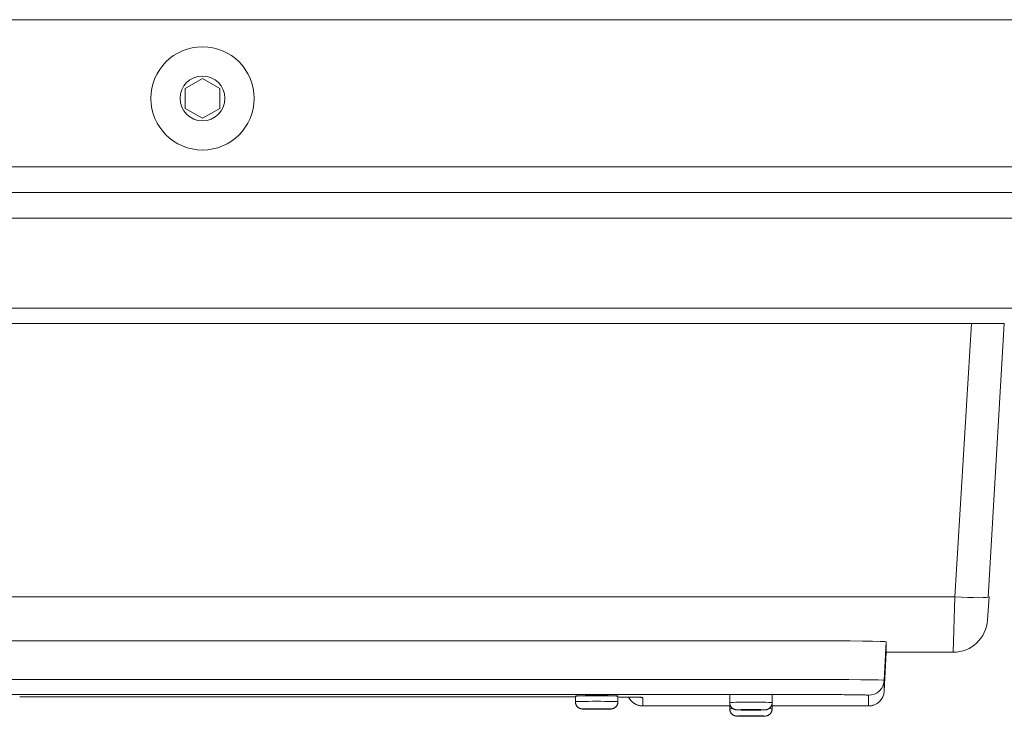
# Model space of a CAD drawing. Units: inches. Extents: x -59 to 363, y -535 to 202.
# Drawn here: x -20 to -14, y -174 to -169 of the extents above; entities that cross this region are included whole.
import ezdxf

# ---------------------------------------------------------------- set-up
doc = ezdxf.new("R2010")
doc.units = ezdxf.units.IN
doc.header["$MEASUREMENT"] = 0
doc.layers.add('Unnamed [1]', color=7, linetype='Continuous', lineweight=0)

msp = doc.modelspace()

# ---------------------------------------------------------------- linework, layer by layer
at = {"layer": 'Unnamed [1]', "color": 178, "linetype": 'Continuous', "lineweight": 0}
for p, q in [((-11.7307056, -169.4587714), (-58.8000191, -169.4587714)), ((-19.0720173, -169.8957111), (-18.9625173, -169.8324912)), ((-18.9625173, -169.8324912), (-18.8530173, -169.8957111)), ((-19.0720173, -170.0221508), (-19.0720173, -169.8957111)), ((-18.8530173, -169.8957111), (-18.8530173, -170.0221508)), ((-18.9625173, -170.0853706), (-19.0720173, -170.0221508)), ((-18.8530173, -170.0221508), (-18.9625173, -170.0853706)), ((-11.8706821, -170.3937714), (-58.8625191, -170.3937714)), ((-11.9697975, -170.5562714), (-58.8625191, -170.5562714)), ((-58.8625191, -170.7187714), (-12.0970869, -170.7187714)), ((-13.818578, -171.2912517), (-58.8000191, -171.2912517)), ((-13.8693543, -171.3892193), (-58.358657, -171.3892193)), ((-14.1846047, -173.1257126), (-14.0783962, -171.3892193)), ((-13.8693543, -171.3892193), (-13.9709576, -173.1280154)), ((-14.1846047, -173.1257126), (-58.0341071, -173.1257126)), ((-14.193578, -173.4778195), (-14.1846047, -173.1257126)), ((-13.975236, -173.2724237), (-13.9662627, -173.1257126)), ((-15.1368141, -173.4051812), (-28.2008141, -173.4051812)), ((-14.6189954, -173.4106037), (-14.6318476, -173.6558239)), ((-14.6189954, -173.4788595), (-14.6189954, -173.4106037)), ((-14.6318476, -173.7242778), (-14.6189954, -173.4789905)), ((-14.6318476, -173.7241469), (-14.6190023, -173.4789905)), ((-14.6189954, -173.4789905), (-14.6189954, -173.4789119)), ((-14.193578, -173.4778195), (-14.6189341, -173.4778195)), ((-14.6208808, -173.5148423), (-14.6318476, -173.7241469)), ((-28.2008141, -173.650536), (-15.1368141, -173.650536)), ((-14.6318477, -173.7241469), (-14.6318477, -173.6558238)), ((-15.1368141, -173.7463429), (-28.2008141, -173.7463429)), ((-15.6138195, -173.7975983), (-15.6138195, -173.7463429)), ((-15.3438191, -173.7463429), (-15.3438191, -173.7975983)), ((-14.6318476, -173.7241451), (-14.6318476, -173.7242778)), ((-20.1238182, -173.7613616), (-16.5938182, -173.7613616)), ((-20.1238179, -173.7613671), (-16.5938191, -173.7613671)), ((-16.5938191, -173.7919372), (-16.5938191, -173.7569412)), ((-16.5938191, -173.7919487), (-16.5938191, -173.761351)), ((-16.3238186, -173.7569412), (-16.3238186, -173.7919372)), ((-16.1659176, -173.7649733), (-16.1659176, -173.8189341)), ((-15.6138195, -173.8370575), (-15.6138195, -173.8020653)), ((-15.3438191, -173.8020653), (-15.3438191, -173.8370575)), ((-14.7317105, -173.8189341), (-14.7317105, -173.7505851)), ((-16.5480027, -173.8379387), (-16.5580239, -173.8367943)), ((-15.6138172, -173.818908), (-16.1659176, -173.818908)), ((-16.1659176, -173.8189341), (-15.6138172, -173.8189341)), ((-16.1659176, -173.8189341), (-16.1659176, -173.819065)), ((-16.1659176, -173.819065), (-15.6138172, -173.819065)), ((-15.6138195, -173.8350624), (-15.6138195, -173.8190674)), ((-14.7317105, -173.818908), (-15.3438172, -173.818908)), ((-15.3438172, -173.8189341), (-14.7317105, -173.8189341)), ((-15.3438172, -173.819065), (-14.7317105, -173.819065)), ((-14.7317105, -173.8189341), (-14.7317105, -173.819065))]:
    msp.add_line(p, q, dxfattribs=at)
at = {"layer": 'Unnamed [1]', "color": 178, "linetype": 'Continuous', "lineweight": 0, "extrusion": (-2.24964e-32, -1.22465e-16, -1)}
for p, q in [((-16.1659176, -173.7649732), (-16.1793686, -173.7640612)), ((-15.6138187, -173.8020643), (-15.6136104, -173.801927)), ((-15.3440267, -173.8019271), (-15.3438187, -173.8020643))]:
    msp.add_line(p, q, dxfattribs=at)
at = {"layer": 'Unnamed [1]', "color": 178, "linetype": 'Continuous', "lineweight": 0, "extrusion": (0, 0, -1)}
for points in [[(13.9662627, -173.1257126), (13.9709576, -173.1280154), (13.983699, -173.1297245), (14.0040119, -173.1307761), (14.0311392, -173.131131), (14.0640698, -173.1307761), (14.101576, -173.1297245), (14.1422598, -173.1280154), (14.1846047, -173.1257126)], [(14.6318477, -173.6558238), (14.634634, -173.6745766), (14.640903, -173.6924619), (14.6504303, -173.7088398), (14.662875, -173.723124), (14.6777918, -173.7348034), (14.6946467, -173.74346), (14.7128366, -173.7487841), (14.7317105, -173.750585)], [(14.7317105, -173.818934), (14.7269157, -173.8188142), (14.7221444, -173.8184607), (14.7174057, -173.8178781), (14.7127086, -173.8170706), (14.7080622, -173.8160428), (14.7034754, -173.814799), (14.6989572, -173.8133438), (14.6945167, -173.8116815), (14.6901629, -173.8098165), (14.6859047, -173.8077534), (14.6817512, -173.8054965), (14.6777115, -173.8030502), (14.6737944, -173.8004191), (14.6700091, -173.7976075), (14.6663646, -173.7946198), (14.6628697, -173.7914605), (14.659533, -173.7881347), (14.6563599, -173.7846505), (14.6533553, -173.7810167), (14.650524, -173.777242), (14.6478711, -173.7733351), (14.6454013, -173.7693049), (14.6431194, -173.7651601), (14.6410305, -173.7609095), (14.6391393, -173.7565618), (14.6374508, -173.7521259), (14.6359697, -173.7476104), (14.6347011, -173.7430241), (14.6336496, -173.7383759), (14.6328204, -173.7336745), (14.6322181, -173.7289285), (14.6318477, -173.7241469)], [(16.5478196, -173.8379272), (16.5500762, -173.8378431), (16.5523274, -173.8376502), (16.554568, -173.8373503), (16.5567927, -173.836945), (16.5589963, -173.8364358), (16.5611736, -173.8358246), (16.5633193, -173.8351129), (16.5654282, -173.8343023), (16.567495, -173.8333946), (16.5695146, -173.8323914), (16.5714816, -173.8312942), (16.5733908, -173.8301048), (16.5752371, -173.8288248), (16.5770151, -173.8274559), (16.5787197, -173.8259997), (16.5803456, -173.8244578), (16.5818881, -173.8228325), (16.5833451, -173.8211284), (16.5847147, -173.8193508), (16.5859955, -173.817505), (16.5871856, -173.8155961), (16.5882834, -173.8136294), (16.5892873, -173.8116102), (16.5901956, -173.8095436), (16.5910065, -173.807435), (16.5917185, -173.8052896), (16.5923299, -173.8031126), (16.592839, -173.8009092), (16.5932442, -173.7986847), (16.5935437, -173.7964444), (16.5937359, -173.7941935), (16.5938191, -173.7919372)], [(16.5938187, -173.7919487), (16.5938032, -173.7931245), (16.5937571, -173.7942994), (16.5936804, -173.7954726), (16.5935735, -173.7966434), (16.5934366, -173.797811), (16.5932698, -173.7989747), (16.5930735, -173.8001338), (16.5928479, -173.8012877), (16.5925931, -173.8024354), (16.5923094, -173.8035765), (16.5919971, -173.80471), (16.5916564, -173.8058354), (16.5912874, -173.8069518), (16.5908905, -173.8080586), (16.5904658, -173.8091551), (16.5900137, -173.8102404), (16.5895342, -173.811314), (16.5890277, -173.812375), (16.5884943, -173.8134228), (16.5879343, -173.8144566), (16.587348, -173.8154757), (16.5867355, -173.8164794), (16.5860971, -173.817467), (16.585433, -173.8184377)], [(16.5556911, -173.7542164), (16.5557015, -173.7542142), (16.5557114, -173.754212), (16.5557209, -173.7542099), (16.55573, -173.7542077), (16.5557386, -173.7542055), (16.5557468, -173.7542033), (16.5557545, -173.7542011), (16.5557618, -173.754199), (16.5557687, -173.7541968), (16.5557751, -173.7541946), (16.5557811, -173.7541924), (16.5557867, -173.7541902), (16.5557918, -173.754188), (16.5557964, -173.7541858), (16.5558007, -173.7541836), (16.5558044, -173.7541814), (16.5558078, -173.7541792), (16.5558107, -173.754177), (16.5558131, -173.7541748), (16.5558151, -173.7541726), (16.5558167, -173.7541704), (16.5558178, -173.7541682), (16.5558185, -173.754166), (16.5558187, -173.7541638)], [(16.5246565, -173.7538042), (16.5246368, -173.7537888), (16.5246172, -173.7537734), (16.5245975, -173.7537579), (16.5245778, -173.7537423), (16.5245582, -173.7537266), (16.5245385, -173.7537109), (16.5245188, -173.753695), (16.5244992, -173.7536791), (16.5244795, -173.7536631), (16.5244598, -173.753647), (16.5244402, -173.7536308), (16.5244205, -173.7536146), (16.5244008, -173.7535983), (16.5243812, -173.7535818), (16.5243615, -173.7535653), (16.5243419, -173.7535487), (16.5243222, -173.7535321), (16.5243026, -173.7535153), (16.5242829, -173.7534985), (16.5242633, -173.7534816), (16.5242437, -173.7534645), (16.5242241, -173.7534475), (16.5242044, -173.7534303), (16.5241848, -173.753413)], [(16.3934517, -173.7534137), (16.3934321, -173.753431), (16.3934126, -173.7534481), (16.393393, -173.7534652), (16.3933734, -173.7534821), (16.3933538, -173.753499), (16.3933342, -173.7535158), (16.3933146, -173.7535326), (16.393295, -173.7535492), (16.3932753, -173.7535658), (16.3932557, -173.7535822), (16.3932361, -173.7535986), (16.3932165, -173.7536149), (16.3931969, -173.7536311), (16.3931772, -173.7536473), (16.3931576, -173.7536633), (16.393138, -173.7536793), (16.3931184, -173.7536952), (16.3930987, -173.753711), (16.3930791, -173.7537267), (16.3930595, -173.7537423), (16.3930399, -173.7537579), (16.3930203, -173.7537733), (16.3930007, -173.7537887), (16.3929811, -173.753804)], [(16.3238186, -173.7919372), (16.3239018, -173.7941935), (16.324094, -173.7964445), (16.3243935, -173.7986848), (16.3247986, -173.8009093), (16.3253076, -173.8031127), (16.325919, -173.8052898), (16.3266309, -173.8074353), (16.3274418, -173.809544), (16.32835, -173.8116106), (16.3293539, -173.8136298), (16.3304516, -173.8155966), (16.3316417, -173.8175055), (16.3329224, -173.8193514), (16.334292, -173.821129), (16.3357489, -173.8228331), (16.3372914, -173.8244583), (16.3389173, -173.8260002), (16.3406219, -173.8274564), (16.3424, -173.8288253), (16.3442463, -173.8301052), (16.3461556, -173.8312945), (16.3481227, -173.8323916), (16.3501423, -173.8333948), (16.3522092, -173.8343024), (16.3543181, -173.8351129), (16.3564639, -173.8358246), (16.3586412, -173.8364358), (16.3608449, -173.8369448), (16.3630696, -173.8373502), (16.3653103, -173.8376501), (16.3675615, -173.837843), (16.3698182, -173.8379272)], [(16.3618187, -173.7541638), (16.3618189, -173.7541661), (16.3618196, -173.7541683), (16.3618208, -173.7541705), (16.3618224, -173.7541728), (16.3618244, -173.754175), (16.3618269, -173.7541772), (16.3618299, -173.7541795), (16.3618334, -173.7541817), (16.3618373, -173.7541839), (16.3618416, -173.7541862), (16.3618464, -173.7541884), (16.3618517, -173.7541906), (16.3618574, -173.7541928), (16.3618636, -173.754195), (16.3618702, -173.7541973), (16.3618773, -173.7541995), (16.3618848, -173.7542017), (16.3618928, -173.7542039), (16.3619012, -173.7542061), (16.3619101, -173.7542083), (16.3619194, -173.7542106), (16.3619292, -173.7542128), (16.3619394, -173.754215), (16.3619501, -173.7542172)], [(16.2558943, -173.7625525), (16.25377, -173.7666697), (16.2514468, -173.7706732), (16.2489324, -173.7745576), (16.2462348, -173.7783174), (16.2433618, -173.7819472), (16.2403213, -173.7854415), (16.2371212, -173.7887948), (16.2337693, -173.7920016), (16.2302735, -173.7950565), (16.2266417, -173.7979541), (16.2228817, -173.8006888), (16.2190014, -173.8032552), (16.2150086, -173.8056479), (16.2109113, -173.8078613), (16.2067173, -173.8098899), (16.2024344, -173.8117284), (16.1980706, -173.8133713), (16.1936337, -173.814813), (16.1891315, -173.8160482), (16.184572, -173.8170713), (16.179963, -173.8178769), (16.1753123, -173.8184596), (16.1706279, -173.8188138), (16.1659176, -173.818934)], [(15.5678181, -173.8435921), (15.5700749, -173.8435095), (15.5723264, -173.8433179), (15.5745672, -173.8430188), (15.5767923, -173.842614), (15.5789963, -173.8421052), (15.5811739, -173.841494), (15.5833199, -173.840782), (15.5854291, -173.8399711), (15.5874962, -173.8390628), (15.5895159, -173.8380588), (15.5914831, -173.8369609), (15.5933923, -173.8357707), (15.5952385, -173.8344899), (15.5970163, -173.8331202), (15.5987205, -173.8316632), (15.6003459, -173.8301206), (15.6018877, -173.8284947), (15.6033438, -173.8267902), (15.6047125, -173.8250123), (15.6059922, -173.8231662), (15.6071814, -173.8212571), (15.6082783, -173.8192903), (15.6092814, -173.817271), (15.6101891, -173.8152044), (15.6109996, -173.8130958), (15.6117115, -173.8109504), (15.6123231, -173.8087734), (15.6128327, -173.8065701), (15.6132388, -173.8043458), (15.6135397, -173.8021055), (15.6137338, -173.7998546), (15.6138195, -173.7975983)], [(15.3438191, -173.7975983), (15.3439024, -173.7998546), (15.3440947, -173.8021055), (15.3443942, -173.8043458), (15.3447994, -173.8065701), (15.3453084, -173.8087734), (15.3459197, -173.8109503), (15.3466316, -173.8130957), (15.3474425, -173.8152042), (15.3483506, -173.8172707), (15.3493544, -173.81929), (15.3504521, -173.8212568), (15.351642, -173.8231658), (15.3529226, -173.8250119), (15.3542922, -173.8267898), (15.355749, -173.8284943), (15.3572915, -173.8301201), (15.3589173, -173.8316627), (15.3606219, -173.8331197), (15.3623999, -173.8344894), (15.3642462, -173.8357703), (15.3661555, -173.8369605), (15.3681226, -173.8380585), (15.3701422, -173.8390624), (15.3722091, -173.8399708), (15.3743181, -173.8407818), (15.3764639, -173.8414937), (15.3786413, -173.842105), (15.380845, -173.8426139), (15.3830698, -173.8430188), (15.3853105, -173.8433178), (15.3875619, -173.8435095), (15.3898186, -173.8435921)], [(16.5478187, -173.8379284), (16.5461086, -173.8382466), (16.541044, -173.8385526), (16.5328195, -173.8388345), (16.5217512, -173.8390817), (16.5082644, -173.8392845), (16.4928775, -173.8394352), (16.4761817, -173.839528), (16.4588187, -173.8395594), (16.4414556, -173.839528), (16.4247599, -173.8394352), (16.4093729, -173.8392845), (16.3958862, -173.8390817), (16.3848179, -173.8388345), (16.3765934, -173.8385526), (16.3715288, -173.8382466), (16.3698187, -173.8379284)], [(16.5000687, -173.8379284), (16.4992761, -173.8380759), (16.4969287, -173.8382177), (16.4931168, -173.8383484), (16.4879868, -173.8384629), (16.481736, -173.838557), (16.4746044, -173.8386268), (16.4668662, -173.8386698), (16.4588187, -173.8386843), (16.4507712, -173.8386698), (16.443033, -173.8386268), (16.4359014, -173.838557), (16.4296505, -173.8384629), (16.4245206, -173.8383484), (16.4207087, -173.8382177), (16.4183613, -173.8380759), (16.4175687, -173.8379284)], [(16.4982652, -173.8377255), (16.4982794, -173.8377276), (16.498293, -173.8377296), (16.4983058, -173.8377315), (16.498318, -173.8377333), (16.4983295, -173.8377349), (16.4983403, -173.8377364), (16.4983503, -173.8377378), (16.4983597, -173.8377391), (16.4983684, -173.8377402), (16.4983763, -173.8377413), (16.4983835, -173.8377422), (16.4983899, -173.837743), (16.4983957, -173.8377437), (16.4984006, -173.8377443), (16.4984048, -173.8377448), (16.4984083, -173.8377453), (16.4984109, -173.8377456), (16.4984128, -173.8377458), (16.4984139, -173.8377459), (16.4984142, -173.8377459), (16.4984137, -173.8377459), (16.4984124, -173.8377457), (16.4984103, -173.8377455), (16.4984074, -173.8377452)], [(16.4192228, -173.837746), (16.4192229, -173.8377459), (16.4192235, -173.8377459), (16.4192247, -173.8377457), (16.4192264, -173.8377455), (16.4192286, -173.8377453), (16.4192313, -173.837745), (16.4192345, -173.8377446), (16.4192381, -173.8377441), (16.4192423, -173.8377436), (16.4192469, -173.837743), (16.4192521, -173.8377424), (16.4192576, -173.8377417), (16.4192636, -173.8377409), (16.4192701, -173.8377401), (16.419277, -173.8377391), (16.4192843, -173.8377381), (16.4192921, -173.8377371), (16.4193003, -173.837736), (16.4193089, -173.8377348), (16.4193179, -173.8377335), (16.4193273, -173.8377321), (16.419337, -173.8377307), (16.4193472, -173.8377292), (16.4193577, -173.8377276)], [(15.5678181, -173.8830513), (15.5700749, -173.8829688), (15.5723264, -173.8827772), (15.5745673, -173.8824781), (15.5767923, -173.8820734), (15.5789963, -173.8815645), (15.5811739, -173.8809533), (15.5833199, -173.8802414), (15.5854291, -173.8794304), (15.5874962, -173.8785221), (15.5895159, -173.8775182), (15.591483, -173.8764202), (15.5933923, -173.87523), (15.5952385, -173.8739492), (15.5970163, -173.8725795), (15.5987205, -173.8711225), (15.6003458, -173.8695799), (15.6018876, -173.867954), (15.6033437, -173.8662495), (15.6047124, -173.8644716), (15.6059922, -173.8626254), (15.6071813, -173.8607163), (15.6082783, -173.8587495), (15.6092814, -173.8567302), (15.610189, -173.8546637), (15.6109996, -173.8525551), (15.6117115, -173.8504097), (15.6123231, -173.8482327), (15.6128327, -173.8460294), (15.6132388, -173.843805), (15.6135397, -173.8415647), (15.6137338, -173.8393138), (15.6138195, -173.8370575)], [(15.6138187, -173.8350624), (15.6138187, -173.8350838), (15.6138187, -173.8351052), (15.6138186, -173.8351267), (15.6138186, -173.8351481), (15.6138186, -173.8351695), (15.6138185, -173.8351909), (15.6138184, -173.8352123), (15.6138184, -173.8352338), (15.6138183, -173.8352552), (15.6138182, -173.8352766), (15.6138181, -173.835298), (15.613818, -173.8353194), (15.6138178, -173.8353408), (15.6138177, -173.8353623), (15.6138176, -173.8353837), (15.6138174, -173.8354051), (15.6138173, -173.8354265), (15.6138171, -173.8354479), (15.6138169, -173.8354693), (15.6138167, -173.8354908), (15.6138165, -173.8355122), (15.6138163, -173.8355336), (15.6138161, -173.835555), (15.6138158, -173.8355764)], [(15.5678187, -173.843591), (15.5661086, -173.8439092), (15.561044, -173.8442151), (15.5528195, -173.8444971), (15.5417512, -173.8447442), (15.5282644, -173.8449471), (15.5128775, -173.8450978), (15.4961817, -173.8451906), (15.4788187, -173.8452219), (15.4614556, -173.8451906), (15.4447599, -173.8450978), (15.4293729, -173.8449471), (15.4158862, -173.8447442), (15.4048179, -173.8444971), (15.3965934, -173.8442151), (15.3915288, -173.8439092), (15.3898187, -173.843591)], [(15.5200687, -173.843591), (15.5192761, -173.8437385), (15.5169287, -173.8438803), (15.5131168, -173.844011), (15.5079868, -173.8441255), (15.501736, -173.8442195), (15.4946044, -173.8442894), (15.4868662, -173.8443324), (15.4788187, -173.8443469), (15.4707712, -173.8443324), (15.463033, -173.8442894), (15.4559014, -173.8442195), (15.4496505, -173.8441255), (15.4445206, -173.844011), (15.4407087, -173.8438803), (15.4383613, -173.8437385), (15.4375687, -173.843591)], [(15.5182652, -173.843388), (15.5182794, -173.8433902), (15.518293, -173.8433922), (15.5183058, -173.8433941), (15.518318, -173.8433958), (15.5183295, -173.8433975), (15.5183403, -173.843399), (15.5183503, -173.8434004), (15.5183597, -173.8434016), (15.5183684, -173.8434028), (15.5183763, -173.8434038), (15.5183835, -173.8434048), (15.5183899, -173.8434056), (15.5183957, -173.8434063), (15.5184006, -173.8434069), (15.5184048, -173.8434074), (15.5184083, -173.8434078), (15.5184109, -173.8434081), (15.5184128, -173.8434083), (15.5184139, -173.8434085), (15.5184142, -173.8434085), (15.5184137, -173.8434084), (15.5184124, -173.8434083), (15.5184103, -173.8434081), (15.5184074, -173.8434078)], [(15.4392228, -173.8434085), (15.4392229, -173.8434085), (15.4392235, -173.8434084), (15.4392247, -173.8434083), (15.4392264, -173.8434081), (15.4392286, -173.8434078), (15.4392313, -173.8434075), (15.4392345, -173.8434071), (15.4392381, -173.8434067), (15.4392423, -173.8434062), (15.4392469, -173.8434056), (15.439252, -173.843405), (15.4392576, -173.8434042), (15.4392636, -173.8434035), (15.4392701, -173.8434026), (15.439277, -173.8434017), (15.4392843, -173.8434007), (15.4392921, -173.8433997), (15.4393003, -173.8433985), (15.4393088, -173.8433973), (15.4393178, -173.843396), (15.4393272, -173.8433947), (15.439337, -173.8433933), (15.4393471, -173.8433918), (15.4393577, -173.8433902)], [(15.3438191, -173.8370575), (15.3439024, -173.8393138), (15.3440947, -173.8415647), (15.3443942, -173.843805), (15.3447994, -173.8460294), (15.3453084, -173.8482326), (15.3459197, -173.8504096), (15.3466317, -173.8525549), (15.3474425, -173.8546635), (15.3483507, -173.85673), (15.3493544, -173.8587493), (15.3504521, -173.860716), (15.3516421, -173.8626251), (15.3529227, -173.8644712), (15.3542923, -173.8662491), (15.3557491, -173.8679536), (15.3572916, -173.8695794), (15.3589174, -173.871122), (15.3606219, -173.872579), (15.3624, -173.8739487), (15.3642463, -173.8752296), (15.3661556, -173.8764198), (15.3681226, -173.8775178), (15.3701422, -173.8785218), (15.3722091, -173.8794301), (15.3743181, -173.8802411), (15.3764639, -173.8809531), (15.3786413, -173.8815643), (15.380845, -173.8820732), (15.3830698, -173.8824781), (15.3853105, -173.8827771), (15.3875619, -173.8829688), (15.3898186, -173.8830513)], [(15.5678187, -173.8830507), (15.5661086, -173.8833689), (15.561044, -173.8836749), (15.5528195, -173.8839568), (15.5417512, -173.884204), (15.5282644, -173.8844068), (15.5128775, -173.8845575), (15.4961817, -173.8846503), (15.4788187, -173.8846817), (15.4614556, -173.8846503), (15.4447599, -173.8845575), (15.4293729, -173.8844068), (15.4158862, -173.884204), (15.4048179, -173.8839568), (15.3965934, -173.8836749), (15.3915288, -173.8833689), (15.3898187, -173.8830507)], [(15.5200687, -173.8830507), (15.5192761, -173.8831982), (15.5169287, -173.88334), (15.5131168, -173.8834707), (15.5079868, -173.8835852), (15.501736, -173.8836792), (15.4946044, -173.8837491), (15.4868662, -173.8837921), (15.4788187, -173.8838066), (15.4707712, -173.8837921), (15.463033, -173.8837491), (15.4559014, -173.8836792), (15.4496505, -173.8835852), (15.4445206, -173.8834707), (15.4407087, -173.88334), (15.4383613, -173.8831982), (15.4375687, -173.8830507)], [(15.5182652, -173.8828477), (15.5182794, -173.8828499), (15.518293, -173.8828519), (15.5183058, -173.8828538), (15.518318, -173.8828556), (15.5183295, -173.8828572), (15.5183403, -173.8828587), (15.5183503, -173.8828601), (15.5183597, -173.8828614), (15.5183684, -173.8828625), (15.5183763, -173.8828636), (15.5183835, -173.8828645), (15.5183899, -173.8828653), (15.5183957, -173.882866), (15.5184006, -173.8828666), (15.5184048, -173.8828671), (15.5184083, -173.8828675), (15.5184109, -173.8828679), (15.5184128, -173.8828681), (15.5184139, -173.8828682), (15.5184142, -173.8828682), (15.5184137, -173.8828682), (15.5184124, -173.882868), (15.5184103, -173.8828678), (15.5184074, -173.8828675)], [(15.4392228, -173.8828682), (15.4392229, -173.8828682), (15.4392235, -173.8828682), (15.4392247, -173.882868), (15.4392264, -173.8828678), (15.4392286, -173.8828676), (15.4392313, -173.8828673), (15.4392345, -173.8828669), (15.4392381, -173.8828664), (15.4392423, -173.8828659), (15.4392469, -173.8828653), (15.439252, -173.8828647), (15.4392576, -173.882864), (15.4392636, -173.8828632), (15.4392701, -173.8828623), (15.439277, -173.8828614), (15.4392843, -173.8828604), (15.4392921, -173.8828594), (15.4393003, -173.8828582), (15.4393088, -173.882857), (15.4393178, -173.8828558), (15.4393272, -173.8828544), (15.439337, -173.882853), (15.4393471, -173.8828515), (15.4393577, -173.8828499)]]:
    msp.add_lwpolyline(points, dxfattribs=at)
at = {"layer": 'Unnamed [1]', "color": 178, "linetype": 'Continuous', "lineweight": 0}
for points in [[(-14.6189954, -173.4106037), (-14.6289452, -173.4095458), (-14.658412, -173.4085286), (-14.7062636, -173.4075911), (-14.770661, -173.4067694), (-14.8491294, -173.4060951), (-14.9386535, -173.405594), (-15.0357927, -173.4052854), (-15.1368141, -173.4051812)], [(-15.1368141, -173.650536), (-15.0383, -173.6506376), (-14.9435718, -173.6509385), (-14.8562697, -173.6514271), (-14.7797488, -173.6520848), (-14.7169498, -173.6528861), (-14.6702859, -173.6538003), (-14.6415504, -173.6547922), (-14.6318476, -173.6558239)], [(-14.7317105, -173.7505851), (-14.7320295, -173.7504167), (-14.7329816, -173.7502492), (-14.7345599, -173.7500827), (-14.7367573, -173.7499174), (-14.7395667, -173.7497536), (-14.7429812, -173.7495913), (-14.7469936, -173.7494308), (-14.7515969, -173.7492723), (-14.7567841, -173.7491158), (-14.7625481, -173.7489617), (-14.7688818, -173.74881), (-14.7757783, -173.7486609), (-14.7832305, -173.7485147), (-14.7912313, -173.7483715), (-14.7997737, -173.7482315), (-14.8088506, -173.7480949), (-14.818455, -173.7479617), (-14.8285798, -173.7478323), (-14.839218, -173.7477068), (-14.8503626, -173.7475854), (-14.8619582, -173.7474687), (-14.8739429, -173.7473573), (-14.8862997, -173.7472513), (-14.8990115, -173.7471507), (-14.9120614, -173.7470557), (-14.9254324, -173.7469662), (-14.9391074, -173.7468824), (-14.9530695, -173.7468044), (-14.9673016, -173.7467322), (-14.9817868, -173.7466658), (-14.996508, -173.7466055), (-15.0114482, -173.7465512), (-15.0265904, -173.746503), (-15.0419177, -173.7464609), (-15.0574129, -173.7464252), (-15.0730592, -173.7463958), (-15.0888394, -173.7463728), (-15.1047366, -173.7463562), (-15.1207339, -173.7463463), (-15.1368141, -173.7463429)], [(-16.4588189, -173.7534865), (-16.464712, -173.753489), (-16.4705915, -173.7534966), (-16.4764469, -173.7535091), (-16.4822681, -173.7535264), (-16.4880451, -173.7535484), (-16.4937674, -173.753575), (-16.499425, -173.7536062), (-16.5050077, -173.7536419), (-16.5105053, -173.7536818), (-16.5159076, -173.7537261), (-16.5212044, -173.7537744), (-16.5263854, -173.7538269), (-16.5314407, -173.7538833), (-16.5363598, -173.7539436), (-16.5411327, -173.7540076), (-16.5457491, -173.7540754), (-16.5501989, -173.7541467), (-16.5544718, -173.7542215), (-16.5585577, -173.7542997), (-16.5624465, -173.7543812), (-16.5661285, -173.7544659), (-16.5695969, -173.7545537), (-16.5728457, -173.7546444), (-16.5758687, -173.7547378), (-16.5786598, -173.7548339), (-16.5812128, -173.7549324), (-16.5835217, -173.7550332), (-16.5855802, -173.7551362), (-16.5873824, -173.7552413), (-16.5889219, -173.7553482), (-16.5901981, -173.7554574), (-16.5912311, -173.7555708), (-16.5920468, -173.7556911), (-16.5926705, -173.7558209), (-16.593128, -173.7559627), (-16.593445, -173.756119), (-16.5936469, -173.7562926), (-16.5937594, -173.7564859), (-16.5938081, -173.7567014), (-16.5938187, -173.7569419)], [(-16.5938187, -173.756942), (-16.5912247, -173.7564594), (-16.5835424, -173.7559953), (-16.5710671, -173.7555676), (-16.5542781, -173.7551928), (-16.5338207, -173.7548851), (-16.5104809, -173.7546565), (-16.4851559, -173.7545157), (-16.4588187, -173.7544682)], [(-16.5938187, -173.7919362), (-16.5912247, -173.7914535), (-16.5835424, -173.7909895), (-16.5710671, -173.7905618), (-16.5542781, -173.7901869), (-16.5338207, -173.7898792), (-16.5104809, -173.7896506), (-16.4851559, -173.7895098), (-16.4588187, -173.7894623), (-16.4324815, -173.7895098), (-16.4071564, -173.7896506), (-16.3838167, -173.7898792), (-16.3633593, -173.7901869), (-16.3465703, -173.7905618), (-16.3340949, -173.7909895), (-16.3264127, -173.7914535), (-16.3238187, -173.7919362)], [(-16.5558187, -173.7541638), (-16.5555949, -173.7540943), (-16.5549332, -173.754026), (-16.553848, -173.7539591), (-16.5523538, -173.7538938), (-16.5504649, -173.7538302), (-16.5481959, -173.7537685), (-16.5455613, -173.7537087), (-16.5425753, -173.7536512), (-16.5392526, -173.7535959), (-16.5356075, -173.7535431), (-16.5316545, -173.753493), (-16.527408, -173.7534456), (-16.5228826, -173.7534011), (-16.5180925, -173.7533597), (-16.5130523, -173.7533216), (-16.5077764, -173.7532868), (-16.5022793, -173.7532555), (-16.4965755, -173.7532279), (-16.4906792, -173.7532041), (-16.4846051, -173.7531844), (-16.4783676, -173.7531687), (-16.471981, -173.7531574), (-16.4654599, -173.7531504), (-16.4588187, -173.7531481)], [(-16.3238187, -173.7569419), (-16.3239393, -173.7564981), (-16.3243068, -173.7561239), (-16.3249293, -173.7558124), (-16.3258155, -173.7555568), (-16.3269735, -173.7553501), (-16.3284119, -173.7551855), (-16.3301389, -173.755056), (-16.3321631, -173.7549547), (-16.3344928, -173.7548748), (-16.3371363, -173.7548093), (-16.3401021, -173.7547514), (-16.3433986, -173.7546941), (-16.3470299, -173.7546318), (-16.3509841, -173.7545643), (-16.3552448, -173.7544923), (-16.3597957, -173.7544168), (-16.3646206, -173.7543387), (-16.3697033, -173.754259), (-16.3750275, -173.7541785), (-16.3805769, -173.7540983), (-16.3863352, -173.7540192), (-16.3922863, -173.7539421), (-16.3984138, -173.753868), (-16.4047015, -173.7537978), (-16.4111331, -173.7537323), (-16.4176924, -173.7536727), (-16.4243632, -173.7536196), (-16.431129, -173.7535742), (-16.4379738, -173.7535372), (-16.4448812, -173.7535096), (-16.451835, -173.7534924), (-16.4588189, -173.7534865)], [(-16.4588187, -173.7531481), (-16.4521775, -173.7531504), (-16.4456564, -173.7531574), (-16.4392698, -173.7531687), (-16.4330322, -173.7531844), (-16.4269581, -173.7532041), (-16.4210619, -173.7532279), (-16.415358, -173.7532555), (-16.4098609, -173.7532868), (-16.4045851, -173.7533216), (-16.3995449, -173.7533597), (-16.3947548, -173.7534011), (-16.3902293, -173.7534456), (-16.3859829, -173.753493), (-16.3820299, -173.7535431), (-16.3783848, -173.7535959), (-16.375062, -173.7536512), (-16.3720761, -173.7537087), (-16.3694414, -173.7537685), (-16.3671724, -173.7538302), (-16.3652836, -173.7538938), (-16.3637894, -173.7539591), (-16.3627042, -173.754026), (-16.3620425, -173.7540943), (-16.3618187, -173.7541638)], [(-16.4588187, -173.7544682), (-16.4324815, -173.7545157), (-16.4071564, -173.7546565), (-16.3838167, -173.7548851), (-16.3633593, -173.7551928), (-16.3465703, -173.7555676), (-16.3340949, -173.7559953), (-16.3264127, -173.7564594), (-16.3238187, -173.756942)], [(-16.3238187, -173.7619385), (-16.3149012, -173.7620009), (-16.3061676, -173.7620664), (-16.297626, -173.7621349), (-16.2892847, -173.7622062), (-16.2811519, -173.7622803), (-16.2732356, -173.7623571), (-16.265544, -173.7624364), (-16.2580853, -173.7625182), (-16.2508677, -173.7626023), (-16.2438993, -173.7626887), (-16.2371882, -173.7627773), (-16.2307427, -173.7628679), (-16.2245709, -173.7629604), (-16.218681, -173.7630548), (-16.2130811, -173.7631509), (-16.2077794, -173.7632487), (-16.202783, -173.763348), (-16.1980948, -173.7634487), (-16.1937169, -173.7635509), (-16.1896512, -173.7636544), (-16.1858995, -173.7637591), (-16.1824639, -173.763865), (-16.1793463, -173.7639721), (-16.1765487, -173.7640801), (-16.1740729, -173.7641891), (-16.1719209, -173.7642991), (-16.1700946, -173.7644098), (-16.1685961, -173.7645213), (-16.1674272, -173.7646334), (-16.1665898, -173.7647462), (-16.166086, -173.7648595), (-16.1659176, -173.7649733)], [(-16.3238152, -173.7619463), (-16.3164284, -173.7619984), (-16.3091688, -173.7620532), (-16.3020424, -173.7621107), (-16.2950553, -173.7621705), (-16.2882136, -173.7622325), (-16.2815232, -173.7622966), (-16.2749903, -173.7623624), (-16.2686209, -173.7624299), (-16.262421, -173.7624988), (-16.2563967, -173.7625689), (-16.250554, -173.7626401), (-16.2448991, -173.7627121), (-16.2394379, -173.7627847), (-16.2341765, -173.7628578), (-16.2291209, -173.7629311), (-16.2242773, -173.7630044), (-16.2196515, -173.7630777), (-16.2152498, -173.7631506), (-16.2110782, -173.7632229), (-16.2071426, -173.7632945), (-16.2034492, -173.7633652), (-16.200004, -173.7634348), (-16.196813, -173.7635031), (-16.1938823, -173.7635699), (-16.191218, -173.7636349), (-16.1888228, -173.7636981), (-16.1866861, -173.7637592), (-16.1847939, -173.7638183), (-16.1831325, -173.7638751), (-16.1816878, -173.7639297), (-16.180446, -173.7639818), (-16.1793932, -173.7640314), (-16.1785154, -173.7640784), (-16.1777988, -173.7641227), (-16.1772294, -173.7641641), (-16.176811, -173.7642005), (-16.1766178, -173.7642204), (-16.1767414, -173.7642105), (-16.1772737, -173.7641574), (-16.1783066, -173.7640476)], [(-15.6138187, -173.7975987), (-15.6112247, -173.7971161), (-15.6035424, -173.796652), (-15.5910671, -173.7962243), (-15.5742781, -173.7958494), (-15.5538207, -173.7955418), (-15.5304809, -173.7953132), (-15.5051559, -173.7951724), (-15.4788187, -173.7951249), (-15.4524815, -173.7951724), (-15.4271564, -173.7953132), (-15.4038167, -173.7955418), (-15.3833593, -173.7958494), (-15.3665703, -173.7962243), (-15.3540949, -173.796652), (-15.3464127, -173.7971161), (-15.3438187, -173.7975987)], [(-16.3698187, -173.8379284), (-16.3715288, -173.8376103), (-16.3765934, -173.8373043), (-16.3848179, -173.8370224), (-16.3958862, -173.8367752), (-16.4093729, -173.8365724), (-16.4247599, -173.8364217), (-16.4414556, -173.8363289), (-16.4588187, -173.8362975), (-16.4761817, -173.8363289), (-16.4928775, -173.8364217), (-16.5082644, -173.8365724), (-16.5217512, -173.8367752), (-16.5328195, -173.8370224), (-16.541044, -173.8373043), (-16.5461086, -173.8376103), (-16.5478187, -173.8379284)], [(-16.4175687, -173.8379284), (-16.4183613, -173.837781), (-16.4207087, -173.8376392), (-16.4245206, -173.8375085), (-16.4296505, -173.8373939), (-16.4359014, -173.8372999), (-16.443033, -173.8372301), (-16.4507712, -173.8371871), (-16.4588187, -173.8371725), (-16.4668662, -173.8371871), (-16.4746044, -173.8372301), (-16.481736, -173.8372999), (-16.4879868, -173.8373939), (-16.4931168, -173.8375085), (-16.4969287, -173.8376392), (-16.4992761, -173.837781), (-16.5000687, -173.8379284)], [(-15.6138187, -173.8370585), (-15.6115101, -173.8366029), (-15.6046633, -173.8361629), (-15.5935125, -173.8357536)], [(-15.3898187, -173.843591), (-15.3915288, -173.8432728), (-15.3965934, -173.8429669), (-15.4048179, -173.8426849), (-15.4158862, -173.8424378), (-15.4293729, -173.8422349), (-15.4447599, -173.8420842), (-15.4614556, -173.8419914), (-15.4788187, -173.8419601), (-15.4961817, -173.8419914), (-15.5128775, -173.8420842), (-15.5282644, -173.8422349), (-15.5417512, -173.8424378), (-15.5528195, -173.8426849), (-15.561044, -173.8429669), (-15.5661086, -173.8432728), (-15.5678187, -173.843591)], [(-15.4375687, -173.843591), (-15.4383613, -173.8434435), (-15.4407087, -173.8433017), (-15.4445206, -173.843171), (-15.4496505, -173.8430565), (-15.4559014, -173.8429625), (-15.463033, -173.8428926), (-15.4707712, -173.8428496), (-15.4788187, -173.8428351), (-15.4868662, -173.8428496), (-15.4946044, -173.8428926), (-15.501736, -173.8429625), (-15.5079868, -173.8430565), (-15.5131168, -173.843171), (-15.5169287, -173.8433017), (-15.5192761, -173.8434435), (-15.5200687, -173.843591)], [(-15.3640843, -173.8357548), (-15.3529555, -173.8361638), (-15.3461225, -173.8366034), (-15.3438187, -173.8370585)], [(-15.3898187, -173.8830507), (-15.3915288, -173.8827326), (-15.3965934, -173.8824266), (-15.4048179, -173.8821446), (-15.4158862, -173.8818975), (-15.4293729, -173.8816947), (-15.4447599, -173.881544), (-15.4614556, -173.8814512), (-15.4788187, -173.8814198), (-15.4961817, -173.8814512), (-15.5128775, -173.881544), (-15.5282644, -173.8816947), (-15.5417512, -173.8818975), (-15.5528195, -173.8821446), (-15.561044, -173.8824266), (-15.5661086, -173.8827326), (-15.5678187, -173.8830507)], [(-15.4375687, -173.8830507), (-15.4383613, -173.8829033), (-15.4407087, -173.8827615), (-15.4445206, -173.8826308), (-15.4496505, -173.8825162), (-15.4559014, -173.8824222), (-15.463033, -173.8823524), (-15.4707712, -173.8823094), (-15.4788187, -173.8822948), (-15.4868662, -173.8823094), (-15.4946044, -173.8823524), (-15.501736, -173.8824222), (-15.5079868, -173.8825162), (-15.5131168, -173.8826308), (-15.5169287, -173.8827615), (-15.5192761, -173.8829033), (-15.5200687, -173.8830507)]]:
    msp.add_lwpolyline(points, dxfattribs=at)
for centre, radius, start, end in [((-18.9625173, -169.9589309), 0.328, 90, 180), ((-18.9625173, -169.9589309), 0.328, 270, 90), ((-18.9625173, -169.9589309), 0.14235, 90, 180), ((-18.9625173, -169.9589309), 0.14235, 270, 90), ((-18.9625173, -169.9589309), 0.328, 180, 270), ((-18.9625173, -169.9589309), 0.14235, 180, 270), ((-14.1955898, -173.2569308), 0.2208978, 270.52183026, 355.97819487), ((-14.7317105, -173.7190431), 0.1000219, 270, 357), ((-16.1659176, -173.7190431), 0.1000219, 205.78473144, 270)]:
    msp.add_arc(centre, radius, start, end, dxfattribs=at)

doc.saveas('drawing.dxf')
